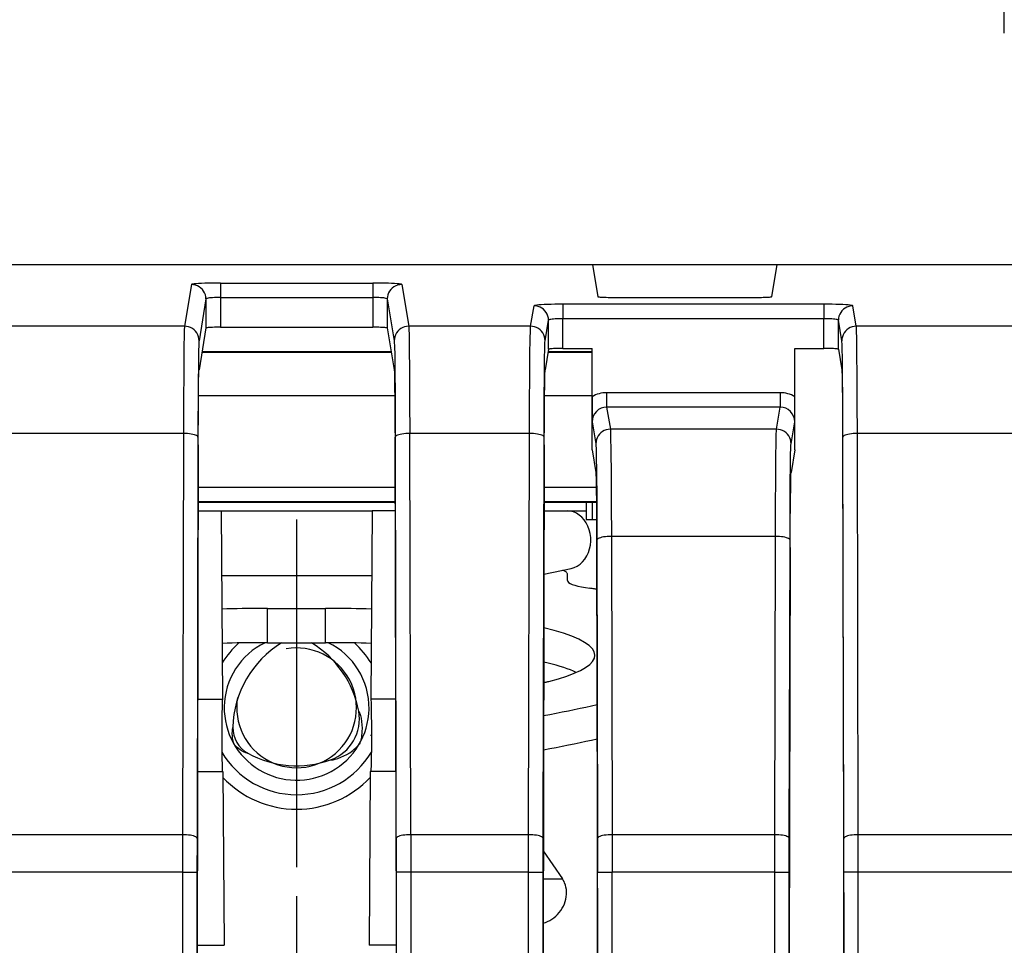
# Model space of a CAD drawing. Extents: x -1 to 395, y 0 to 286.
# Drawn here: x 49 to 66, y 147 to 163 of the extents above; entities that cross this region are included whole.
import ezdxf
from ezdxf.enums import TextEntityAlignment as Align

# ---------------------------------------------------------------- set-up
doc = ezdxf.new("R2010")
doc.units = 0
doc.linetypes.add('DASHDOT', pattern=[18.5, 12, -3, 0.5, -3])
doc.layers.get('0').update_dxf_attribs({"linetype": 'CONTINUOUS'})
doc.styles.get("Standard").update_dxf_attribs({"font": 'isocp.shx'})
doc.dimstyles.get("Standard").update_dxf_attribs({"dimtxt": 2.5, "dimasz": 2.5, "dimexe": 1.25, "dimexo": 0.625, "dimtad": 1, "dimcen": 2.5, "dimazin": 3, "dimtfac": 1, "dimtmove": 0, "dimatfit": 3})

# ---------------------------------------------------------------- blocks, each defined once
blk = doc.blocks.new('*D96')
at = {"color": 7}
for p, q in [((53.854387, 147.739668), (53.854387, 86.233772)), ((82.854388, 147.739656), (82.854388, 86.233772)), ((56.828722, 88.233772), (79.880053, 88.233772))]:
    blk.add_line(p, q, dxfattribs=at)
for points in [[(56.828722, 88.625351), (53.854387, 88.233772), (56.828722, 87.842194)], [(79.880053, 87.842194), (82.854388, 88.233772), (79.880053, 88.625351)]]:
    blk.add_lwpolyline(points, close=True, dxfattribs=at)
for points in [[(56.828722, 88.625351), (53.854387, 88.233772), (56.828722, 88.625351), (56.828722, 87.842194)], [(79.880053, 87.842194), (82.854388, 88.233772), (79.880053, 87.842194), (79.880053, 88.625351)]]:
    blk.add_solid(points, dxfattribs=at)
blk.add_text('58', height=2.5, dxfattribs=at).set_placement((65.935801, 89.233772), (70.772976, 89.233772), align=Align.FIT)
blk = doc.blocks.new('BLOCK791')
at = {"color": 7, "linetype": 'DASHDOT'}
blk.add_line((-58.000027, -50.299961), (-58.000027, -63.299961), dxfattribs=at)
at = {"color": 7}
blk.add_arc((-58.000027, -56.799961), 2.067, 169.999993, 100.000014, dxfattribs=at)
blk = doc.blocks.new('BLOCK793')
at = {"color": 7}
for p, q in [((-33.568172, -33.500038), (-33.568172, -13.499962)), ((-47.787628, -41.5), (-68.12074, -41.5)), ((-41.412372, -41.5), (-47.787628, -41.5)), ((-47.787628, -41.5), (-47.604325, -42.600796)), ((-41.595675, -42.600796), (-41.412372, -41.5)), ((-32.85, -41.5), (-41.412372, -41.5)), ((-60.629344, -42.130265), (-55.370656, -42.130265)), ((-60.629344, -42.130265), (-60.629344, -42.62958)), ((-55.370656, -42.130265), (-55.370656, -42.62958)), ((-61.629306, -42.182215), (-61.869573, -43.625096)), ((-54.370694, -42.182215), (-54.130427, -43.625096)), ((-61.129325, -42.68153), (-61.369592, -44.124411)), ((-61.129325, -42.68153), (-61.129325, -43.683131)), ((-60.629344, -42.62958), (-55.370656, -42.62958)), ((-60.629344, -42.62958), (-60.629344, -43.657156)), ((-55.370656, -42.62958), (-55.370656, -43.657156)), ((-54.870675, -42.68153), (-54.870675, -43.683131)), ((-54.870675, -42.68153), (-54.630408, -44.124411)), ((-47.104344, -42.626771), (-42.095656, -42.626771)), ((-49.922396, -43.625096), (-49.804306, -42.915928)), ((-39.795656, -42.863978), (-48.804344, -42.863978)), ((-48.804344, -42.863978), (-48.804344, -43.363292)), ((-39.795656, -42.863978), (-39.795656, -43.363292)), ((-38.677604, -43.625096), (-38.795694, -42.915928)), ((-49.422415, -44.124411), (-49.304325, -43.415243)), ((-49.304325, -44.416844), (-49.304325, -43.415243)), ((-39.795656, -43.363292), (-48.804344, -43.363292)), ((-48.804344, -44.390869), (-48.804344, -43.363292)), ((-39.795656, -44.390869), (-39.795656, -43.363292)), ((-39.177585, -44.124411), (-39.295675, -43.415243)), ((-39.295675, -44.416844), (-39.295675, -43.415243)), ((-61.869573, -43.625096), (-80.48669, -43.625096)), ((-61.129325, -43.683131), (-61.369097, -45.123041)), ((-60.629344, -43.657156), (-55.370656, -43.657156)), ((-54.870675, -43.683131), (-54.630903, -45.123041)), ((-49.922396, -43.625096), (-54.130427, -43.625096)), ((-32.666525, -43.625096), (-38.677604, -43.625096)), ((-61.267515, -44.513166), (-54.732439, -44.513169)), ((-61.265315, -44.499962), (-54.734637, -44.499965)), ((-49.304325, -44.416844), (-49.42192, -45.123041)), ((-49.320339, -44.513171), (-47.799979, -44.513172)), ((-49.318139, -44.499967), (-47.799978, -44.499968)), ((-48.804344, -44.390869), (-47.8, -44.390869)), ((-47.8, -46.055596), (-47.8, -44.390869)), ((-40.8, -44.390869), (-39.795656, -44.390869)), ((-40.8, -46.055596), (-40.8, -44.390869)), ((-39.295675, -44.416844), (-39.17808, -45.123041)), ((-61.387838, -46.013108), (-54.612099, -46.013111)), ((-49.440661, -46.013113), (-47.79998, -46.013114)), ((-47.8, -46.393613), (-47.8, -46.055596)), ((-41.303926, -45.919131), (-47.296074, -45.919131)), ((-47.296074, -45.919131), (-47.296074, -46.418446)), ((-41.303926, -45.919131), (-41.303926, -46.418446)), ((-40.8, -46.393613), (-40.8, -46.055596)), ((-47.8, -46.894071), (-47.8, -46.393613)), ((-41.303926, -46.418446), (-47.296074, -46.418446)), ((-47.296074, -46.418446), (-47.169292, -47.179817)), ((-41.430708, -47.179817), (-41.303926, -46.418446)), ((-40.8, -46.894071), (-40.8, -46.393613)), ((-47.8, -47.895672), (-47.8, -46.894071)), ((-40.8, -47.895672), (-40.8, -46.894071)), ((-47.795675, -46.920046), (-47.669273, -47.679132)), ((-41.430708, -47.179817), (-47.169292, -47.179817)), ((-40.930727, -47.679132), (-40.804325, -46.920046)), ((-61.90545, -47.324149), (-80.450812, -47.324149)), ((-61.90545, -47.324149), (-61.937849, -61.179385)), ((-61.405469, -47.453558), (-61.437868, -61.308795)), ((-54.562132, -61.308795), (-54.594531, -47.453558)), ((-49.958274, -47.324149), (-54.09455, -47.324149)), ((-54.062151, -61.179385), (-54.09455, -47.324149)), ((-49.990672, -61.179385), (-49.958274, -47.324149)), ((-49.490691, -61.308795), (-49.458293, -47.453558)), ((-39.109309, -61.308795), (-39.141707, -47.453558)), ((-33.162307, -47.324149), (-38.641726, -47.324149)), ((-38.609328, -61.179385), (-38.641726, -47.324149)), ((-61.397002, -47.712378), (-61.438295, -65.371542)), ((-54.602998, -47.712378), (-54.561705, -65.371542)), ((-49.449825, -47.712378), (-49.491118, -65.371542)), ((-47.8, -47.895672), (-47.669768, -48.677762)), ((-40.8, -47.895672), (-40.930232, -48.677762)), ((-39.150175, -47.712378), (-39.108882, -65.371542)), ((-54.599518, -49.186854), (-61.400417, -49.186851)), ((-47.655369, -49.186857), (-49.45324, -49.186856)), ((-61.401615, -49.699961), (-54.598316, -49.699964)), ((-54.598348, -49.686835), (-61.401586, -49.686832)), ((-49.454438, -49.699967), (-47.800022, -49.699967)), ((-47.649857, -49.686838), (-49.454409, -49.686838)), ((-48.000022, -49.699967), (-48.000022, -50.299968)), ((-47.800022, -49.699967), (-47.800022, -50.299968)), ((-47.800022, -49.699967), (-47.64974, -49.699968)), ((-61.402365, -49.999944), (-60.603508, -49.999945)), ((-60.603508, -49.999945), (-60.561038, -56.500494)), ((-60.603482, -49.999961), (-55.396562, -49.999963)), ((-55.396588, -49.999947), (-55.439064, -56.500497)), ((-54.597635, -49.999947), (-55.396587, -49.999947)), ((-49.455153, -49.999958), (-48.661866, -49.999959)), ((-48.661855, -49.999966), (-48.000048, -49.999966)), ((-48.000048, -49.999966), (-48.000048, -50.299966)), ((-48.000048, -50.299966), (-47.645535, -50.299967)), ((-47.133414, -50.87887), (-47.109328, -61.179385)), ((-41.466586, -50.87887), (-47.133414, -50.87887)), ((-41.490672, -61.179385), (-41.466586, -50.87887)), ((-47.641863, -51.267098), (-47.608882, -65.371542)), ((-47.633395, -51.008279), (-47.609309, -61.308795)), ((-40.958137, -51.267098), (-40.991118, -65.371542)), ((-40.990691, -61.308795), (-40.966605, -51.008279)), ((-49.460269, -52.187762), (-48.52005, -51.984767)), ((-55.4112, -52.23921), (-60.588859, -52.239207)), ((-48.650049, -52.397942), (-48.650049, -52.187118)), ((-59.00005, -54.549688), (-59.000049, -53.367918)), ((-59.000049, -53.367918), (-57.000049, -53.367919)), ((-57.00005, -54.549689), (-57.000049, -53.367919)), ((-59.00005, -54.549688), (-57.00005, -54.549689)), ((-58.519013, -54.559137), (-58.503144, -54.549692)), ((-58.519013, -54.559136), (-58.511855, -54.550016)), ((-57.496902, -54.549692), (-57.481036, -54.559136)), ((-57.481036, -54.559136), (-57.488194, -54.550016)), ((-61.417551, -56.499942), (-60.561321, -56.499944)), ((-60.561038, -56.500494), (-60.561427, -56.502591)), ((-55.439064, -56.500497), (-55.438675, -56.502594)), ((-54.582449, -56.499945), (-55.43878, -56.499946)), ((-61.423398, -58.999942), (-60.544708, -58.999943)), ((-60.544708, -58.999943), (-60.505508, -64.999942)), ((-55.455396, -58.999946), (-55.494601, -64.999945)), ((-54.576602, -58.999945), (-55.455395, -58.999946)), ((-61.937849, -61.179385), (-80.418414, -61.179385)), ((-61.937849, -61.179385), (-61.939187, -62.47348)), ((-54.062151, -61.179385), (-54.060813, -62.47348)), ((-49.990672, -61.179385), (-54.062151, -61.179385)), ((-49.99201, -62.47348), (-49.990672, -61.179385)), ((-47.109328, -61.179385), (-47.10799, -62.47348)), ((-41.490672, -61.179385), (-47.109328, -61.179385)), ((-41.49201, -62.47348), (-41.490672, -61.179385)), ((-3.937849, -61.179385), (-38.609328, -61.179385)), ((-38.60799, -62.47348), (-38.609328, -61.179385)), ((-61.437868, -61.308795), (-61.439206, -62.47348)), ((-54.562132, -61.308795), (-54.560794, -62.47348)), ((-49.492029, -62.47348), (-49.490691, -61.308795)), ((-47.609309, -61.308795), (-47.607971, -62.47348)), ((-40.992029, -62.47348), (-40.990691, -61.308795)), ((-39.107971, -62.47348), (-39.109309, -61.308795)), ((-49.482615, -61.737107), (-48.823912, -62.70329)), ((-61.939187, -62.47348), (-80.417076, -62.47348)), ((-61.939187, -62.47348), (-61.439206, -62.47348)), ((-61.939187, -62.47348), (-61.939187, -72.042962)), ((-61.439206, -62.47348), (-61.439206, -74.695432)), ((-54.560794, -62.47348), (-54.560794, -74.695432)), ((-54.060813, -62.47348), (-54.560794, -62.47348)), ((-54.060813, -62.47348), (-54.060813, -72.042962)), ((-49.99201, -62.47348), (-54.060813, -62.47348)), ((-49.99201, -62.47348), (-49.492029, -62.47348)), ((-49.99201, -71.004344), (-49.99201, -62.47348)), ((-49.492029, -71.004344), (-49.492029, -62.47348)), ((-47.607971, -82.936351), (-47.607971, -62.47348)), ((-47.607971, -62.47348), (-47.10799, -62.47348)), ((-41.49201, -62.47348), (-47.10799, -62.47348)), ((-47.10799, -82.936351), (-47.10799, -62.47348)), ((-41.49201, -82.936351), (-41.49201, -62.47348)), ((-41.49201, -62.47348), (-40.992029, -62.47348)), ((-40.992029, -82.936351), (-40.992029, -62.47348)), ((-39.107971, -82.936351), (-39.107971, -62.47348)), ((-38.60799, -62.47348), (-39.107971, -62.47348)), ((-3.939187, -62.47348), (-38.60799, -62.47348)), ((-38.60799, -82.936351), (-38.60799, -62.47348)), ((-49.484875, -62.703289), (-48.823912, -62.70329)), ((-61.437437, -64.999941), (-60.505508, -64.999942)), ((-54.562563, -64.999944), (-55.494601, -64.999945))]:
    blk.add_line(p, q, dxfattribs=at)
for points in [[(-60.629345, -42.130268), (-60.770874, -42.130795), (-60.909554, -42.132366), (-61.042595, -42.134953), (-61.167313, -42.138496), (-61.281204, -42.142933), (-61.381969, -42.148167), (-61.467583, -42.154095), (-61.536324, -42.160603), (-61.586803, -42.167549), (-61.618008, -42.174805), (-61.629307, -42.182217)], [(-54.370693, -42.182217), (-54.381996, -42.174805), (-54.4132, -42.167549), (-54.463676, -42.160603), (-54.532417, -42.154095), (-54.618031, -42.148167), (-54.7188, -42.142933), (-54.832687, -42.138496), (-54.957405, -42.134953), (-55.090446, -42.132366), (-55.229126, -42.130795), (-55.370655, -42.130268)], [(-61.129326, -42.68153), (-61.134445, -42.610489), (-61.149632, -42.540897), (-61.174576, -42.474163), (-61.208775, -42.411652), (-61.25153, -42.354626), (-61.301968, -42.304253), (-61.359066, -42.261559), (-61.421665, -42.227406), (-61.488487, -42.202492), (-61.558174, -42.187328), (-61.629307, -42.182217)], [(-54.370693, -42.182217), (-54.441826, -42.187328), (-54.511513, -42.202492), (-54.578335, -42.227406), (-54.640934, -42.261559), (-54.698032, -42.304253), (-54.74847, -42.354626), (-54.791225, -42.411652), (-54.825424, -42.474163), (-54.850368, -42.540897), (-54.865555, -42.610489), (-54.870674, -42.68153)], [(-60.629345, -42.629581), (-60.700111, -42.630108), (-60.769451, -42.63168), (-60.835968, -42.634266), (-60.898331, -42.63781), (-60.955273, -42.642246), (-61.005657, -42.64748), (-61.048466, -42.653408), (-61.082832, -42.659916), (-61.108074, -42.666862), (-61.123676, -42.674118), (-61.129326, -42.68153)], [(-54.870674, -42.68153), (-54.876324, -42.674118), (-54.891926, -42.666862), (-54.917168, -42.659916), (-54.951534, -42.653408), (-54.994343, -42.64748), (-55.044727, -42.642246), (-55.101669, -42.63781), (-55.164032, -42.634266), (-55.230549, -42.63168), (-55.299889, -42.630108), (-55.370655, -42.629581)], [(-47.604324, -42.600796), (-47.598675, -42.6045), (-47.583073, -42.608128), (-47.557831, -42.611603), (-47.523464, -42.614857), (-47.480656, -42.617821), (-47.430271, -42.620438), (-47.373329, -42.622654), (-47.310966, -42.624428), (-47.24445, -42.625721), (-47.17511, -42.626507), (-47.104343, -42.62677)], [(-42.095657, -42.62677), (-42.024891, -42.626507), (-41.955551, -42.625721), (-41.889034, -42.624428), (-41.826672, -42.622654), (-41.76973, -42.620438), (-41.719345, -42.617821), (-41.676537, -42.614857), (-41.64217, -42.611603), (-41.616928, -42.608128), (-41.601326, -42.6045), (-41.595676, -42.600796)], [(-48.804344, -42.863979), (-48.945873, -42.864506), (-49.084553, -42.866077), (-49.217594, -42.868664), (-49.342312, -42.872208), (-49.456203, -42.876644), (-49.556969, -42.881878), (-49.642582, -42.887806), (-49.711323, -42.894314), (-49.761803, -42.90126), (-49.793007, -42.908516), (-49.804306, -42.915928)], [(-49.304325, -43.415241), (-49.309444, -43.3442), (-49.324631, -43.274609), (-49.349575, -43.207874), (-49.383774, -43.145363), (-49.426529, -43.088337), (-49.476967, -43.037964), (-49.534065, -42.99527), (-49.596664, -42.961117), (-49.663486, -42.936203), (-49.733173, -42.92104), (-49.804306, -42.915928)], [(-38.795692, -42.915928), (-38.806992, -42.908516), (-38.8382, -42.90126), (-38.88868, -42.894314), (-38.957417, -42.887806), (-39.04303, -42.881878), (-39.143799, -42.876644), (-39.257687, -42.872208), (-39.382404, -42.868664), (-39.515446, -42.866077), (-39.654125, -42.864506), (-39.795654, -42.863979)], [(-38.795692, -42.915928), (-38.866825, -42.92104), (-38.936512, -42.936203), (-39.003334, -42.961117), (-39.065933, -42.99527), (-39.123032, -43.037964), (-39.17347, -43.088337), (-39.216225, -43.145363), (-39.250423, -43.207874), (-39.275368, -43.274609), (-39.290554, -43.3442), (-39.295673, -43.415241)], [(-48.804344, -43.363293), (-48.875111, -43.363819), (-48.94445, -43.365391), (-49.010967, -43.367977), (-49.07333, -43.371521), (-49.130272, -43.375957), (-49.180656, -43.381191), (-49.223465, -43.387119), (-49.257832, -43.393627), (-49.283073, -43.400574), (-49.298676, -43.407829), (-49.304325, -43.415241)], [(-39.295673, -43.415241), (-39.301323, -43.407829), (-39.316925, -43.400574), (-39.342167, -43.393627), (-39.376534, -43.387119), (-39.419342, -43.381191), (-39.469727, -43.375957), (-39.526669, -43.371521), (-39.589031, -43.367977), (-39.655548, -43.365391), (-39.724888, -43.363819), (-39.795654, -43.363293)], [(-61.869572, -43.625095), (-61.871803, -43.648121), (-61.87619, -43.741745), (-61.880413, -43.89555), (-61.888115, -44.361301), (-61.896145, -45.195568), (-61.901928, -46.209198), (-61.905449, -47.32415)], [(-61.369591, -44.124413), (-61.37471, -44.053371), (-61.389896, -43.98378), (-61.414841, -43.917046), (-61.449039, -43.854534), (-61.491795, -43.797508), (-61.542233, -43.747135), (-61.599331, -43.704441), (-61.66193, -43.670288), (-61.728752, -43.645374), (-61.798439, -43.630211), (-61.869572, -43.625099)], [(-60.629345, -43.657158), (-60.700111, -43.657421), (-60.769451, -43.658207), (-60.835968, -43.6595), (-60.898331, -43.661274), (-60.955273, -43.66349), (-61.005657, -43.666107), (-61.048466, -43.669071), (-61.082832, -43.672325), (-61.108074, -43.6758), (-61.123676, -43.679428), (-61.129326, -43.683132)], [(-54.870674, -43.683132), (-54.876324, -43.679428), (-54.891926, -43.6758), (-54.917168, -43.672325), (-54.951534, -43.669071), (-54.994343, -43.666107), (-55.044727, -43.66349), (-55.101669, -43.661274), (-55.164032, -43.6595), (-55.230549, -43.658207), (-55.299889, -43.657421), (-55.370655, -43.657158)], [(-54.130428, -43.625099), (-54.201561, -43.630211), (-54.271248, -43.645374), (-54.33807, -43.670288), (-54.400669, -43.704441), (-54.457767, -43.747135), (-54.508205, -43.797508), (-54.550961, -43.854534), (-54.585159, -43.917046), (-54.610104, -43.98378), (-54.62529, -44.053371), (-54.630409, -44.124413)], [(-54.130428, -43.625095), (-54.128197, -43.648121), (-54.12381, -43.741745), (-54.119587, -43.895546), (-54.111885, -44.36129), (-54.103855, -45.195499), (-54.098072, -46.209267), (-54.094551, -47.32415)], [(-49.958275, -47.32415), (-49.955044, -46.278603), (-49.949814, -45.314938), (-49.943733, -44.602432), (-49.936295, -44.04945), (-49.930351, -43.783375), (-49.927216, -43.695499), (-49.924015, -43.640167), (-49.922398, -43.625095)], [(-49.422417, -44.124413), (-49.427536, -44.053371), (-49.442722, -43.98378), (-49.467667, -43.917046), (-49.501865, -43.854534), (-49.544621, -43.797508), (-49.595058, -43.747135), (-49.652157, -43.704441), (-49.714756, -43.670288), (-49.781578, -43.645374), (-49.851265, -43.630211), (-49.922398, -43.625099)], [(-38.677605, -43.625099), (-38.748737, -43.630211), (-38.818424, -43.645374), (-38.885246, -43.670288), (-38.947845, -43.704441), (-39.004944, -43.747135), (-39.055382, -43.797508), (-39.098137, -43.854534), (-39.132336, -43.917046), (-39.15728, -43.98378), (-39.172466, -44.053371), (-39.177586, -44.124413)], [(-38.641727, -47.32415), (-38.644955, -46.278603), (-38.650185, -45.314938), (-38.656265, -44.602432), (-38.663704, -44.04945), (-38.669651, -43.783375), (-38.672783, -43.695499), (-38.675987, -43.640167), (-38.677605, -43.625095)], [(-61.369591, -44.124413), (-61.372139, -44.149281), (-61.377171, -44.255718), (-61.383377, -44.500607), (-61.389145, -44.860619), (-61.396988, -45.641731), (-61.402771, -46.631344), (-61.405468, -47.453556)], [(-54.630409, -44.124413), (-54.627197, -44.158863), (-54.620907, -44.317444), (-54.614532, -44.614719), (-54.608707, -45.035038), (-54.599865, -46.109192), (-54.594532, -47.45356)], [(-49.458294, -47.45356), (-49.453621, -46.226177), (-49.446007, -45.210567), (-49.440189, -44.734039), (-49.433712, -44.386364), (-49.428776, -44.222832), (-49.42625, -44.169147), (-49.422417, -44.124413)], [(-39.141708, -47.45356), (-39.146378, -46.226177), (-39.153992, -45.210567), (-39.159809, -44.734039), (-39.166286, -44.386364), (-39.171223, -44.222832), (-39.173752, -44.169147), (-39.177586, -44.124413)], [(-48.804344, -44.390869), (-48.875111, -44.391132), (-48.94445, -44.391918), (-49.010967, -44.393211), (-49.07333, -44.394985), (-49.130272, -44.397202), (-49.180656, -44.399818), (-49.223465, -44.402782), (-49.257832, -44.406036), (-49.283073, -44.409512), (-49.298676, -44.413139), (-49.304325, -44.416843)], [(-39.295673, -44.416843), (-39.301323, -44.413139), (-39.316925, -44.409512), (-39.342167, -44.406036), (-39.376534, -44.402782), (-39.419342, -44.399818), (-39.469727, -44.397202), (-39.526669, -44.394985), (-39.589031, -44.393211), (-39.655548, -44.391918), (-39.724888, -44.391132), (-39.795654, -44.390869)], [(-61.397003, -47.712376), (-61.394096, -46.897919), (-61.389515, -46.192165), (-61.381298, -45.495708), (-61.376541, -45.275188), (-61.371613, -45.150139), (-61.369099, -45.123039)], [(-54.630901, -45.123039), (-54.629196, -45.138775), (-54.625824, -45.202896), (-54.622536, -45.30983), (-54.616371, -45.64624), (-54.610409, -46.201443), (-54.605846, -46.909512), (-54.602997, -47.712376)], [(-49.449825, -47.712376), (-49.446922, -46.897919), (-49.442337, -46.192165), (-49.43412, -45.495708), (-49.429367, -45.275188), (-49.424435, -45.150139), (-49.421921, -45.123039)], [(-39.178082, -45.123039), (-39.176376, -45.138775), (-39.173, -45.202896), (-39.169712, -45.30983), (-39.163548, -45.64624), (-39.157585, -46.201443), (-39.153023, -46.909512), (-39.150173, -47.712376)], [(-47.169292, -47.179817), (-47.240425, -47.184929), (-47.310112, -47.200092), (-47.376934, -47.225006), (-47.439533, -47.259159), (-47.496632, -47.301853), (-47.54707, -47.352226), (-47.589825, -47.409252), (-47.624023, -47.471764), (-47.648968, -47.538498), (-47.664154, -47.608089), (-47.669273, -47.679131)], [(-47.169292, -47.179817), (-47.167061, -47.202843), (-47.162674, -47.296463), (-47.158451, -47.450268), (-47.150749, -47.916012), (-47.142719, -48.750221), (-47.136936, -49.763988), (-47.133415, -50.878868)], [(-41.466587, -50.878868), (-41.463356, -49.833313), (-41.458126, -48.86964), (-41.452045, -48.15715), (-41.444607, -47.604172), (-41.438663, -47.338089), (-41.435528, -47.250214), (-41.432327, -47.194889), (-41.43071, -47.179817)], [(-40.930729, -47.679131), (-40.935848, -47.608089), (-40.951035, -47.538498), (-40.975979, -47.471764), (-41.010178, -47.409252), (-41.052933, -47.352226), (-41.103371, -47.301853), (-41.160469, -47.259159), (-41.223068, -47.225006), (-41.28989, -47.200092), (-41.359577, -47.184929), (-41.43071, -47.179817)], [(-61.405468, -47.45356), (-61.411098, -47.435242), (-61.426685, -47.41729), (-61.451916, -47.40007), (-61.486279, -47.383926), (-61.529083, -47.369186), (-61.579468, -47.356148), (-61.636421, -47.345066), (-61.698788, -47.336174), (-61.76532, -47.329643), (-61.834671, -47.325607), (-61.905449, -47.32415)], [(-54.094551, -47.32415), (-54.165329, -47.325607), (-54.23468, -47.329643), (-54.301212, -47.336174), (-54.363579, -47.345066), (-54.420532, -47.356148), (-54.470917, -47.369186), (-54.513721, -47.383926), (-54.548084, -47.40007), (-54.573315, -47.41729), (-54.588902, -47.435242), (-54.594532, -47.45356)], [(-49.458294, -47.45356), (-49.463924, -47.435242), (-49.479511, -47.41729), (-49.504742, -47.40007), (-49.539104, -47.383926), (-49.581909, -47.369186), (-49.632294, -47.356148), (-49.689247, -47.345066), (-49.751614, -47.336174), (-49.818146, -47.329643), (-49.887497, -47.325607), (-49.958275, -47.32415)], [(-38.641727, -47.32415), (-38.712505, -47.325607), (-38.781857, -47.329643), (-38.848389, -47.336174), (-38.910755, -47.345066), (-38.967709, -47.356148), (-39.018093, -47.369186), (-39.060898, -47.383926), (-39.095261, -47.40007), (-39.120491, -47.41729), (-39.136078, -47.435242), (-39.141708, -47.45356)], [(-47.669273, -47.679131), (-47.666065, -47.713581), (-47.659775, -47.872162), (-47.653397, -48.169437), (-47.647572, -48.58976), (-47.638729, -49.663914), (-47.633396, -51.008278)], [(-40.966606, -51.008278), (-40.962616, -49.910011), (-40.956257, -48.969891), (-40.950905, -48.463501), (-40.944859, -48.072975), (-40.938305, -47.810501), (-40.933277, -47.70401), (-40.930729, -47.679131)], [(-47.669769, -48.677761), (-47.668064, -48.693497), (-47.664688, -48.757618), (-47.6614, -48.864552), (-47.655235, -49.200962), (-47.649273, -49.756165), (-47.644711, -50.464233), (-47.641861, -51.267097)], [(-40.958138, -51.267097), (-40.955235, -50.452641), (-40.950649, -49.746883), (-40.942432, -49.05043), (-40.937679, -48.82991), (-40.932747, -48.704861), (-40.930233, -48.677761)], [(-48.520046, -51.984764), (-48.413193, -51.952477), (-48.310856, -51.902885), (-48.21489, -51.836895), (-48.127045, -51.755707), (-48.048912, -51.660793), (-47.981911, -51.553879), (-47.927258, -51.436905), (-47.885948, -51.311993), (-47.858727, -51.181416), (-47.846096, -51.047539), (-47.848278, -50.912804), (-47.865238, -50.779648), (-47.896664, -50.650494), (-47.941986, -50.527687), (-48.000385, -50.413456), (-48.070797, -50.309879), (-48.151939, -50.218834), (-48.242348, -50.141975), (-48.340374, -50.080696), (-48.444237, -50.036118), (-48.552055, -50.009037), (-48.661865, -49.999958)], [(-47.133415, -50.878868), (-47.204193, -50.880325), (-47.273544, -50.884361), (-47.340076, -50.890892), (-47.402443, -50.899784), (-47.459396, -50.910866), (-47.509781, -50.923904), (-47.552586, -50.938644), (-47.586948, -50.954788), (-47.612179, -50.972008), (-47.627766, -50.98996), (-47.633396, -51.008278)], [(-40.966606, -51.008278), (-40.972237, -50.98996), (-40.987823, -50.972008), (-41.013054, -50.954788), (-41.047417, -50.938644), (-41.090221, -50.923904), (-41.140606, -50.910866), (-41.197559, -50.899784), (-41.259926, -50.890892), (-41.326458, -50.884361), (-41.395809, -50.880325), (-41.466587, -50.878868)], [(-48.650047, -52.187119), (-48.652035, -52.171223), (-48.657993, -52.155357), (-48.667912, -52.139553), (-48.68177, -52.123837), (-48.699543, -52.108242), (-48.721199, -52.092793), (-48.746696, -52.077522), (-48.775986, -52.062462), (-48.80901, -52.04763)], [(-48.650047, -52.397942), (-48.639748, -52.433144), (-48.608952, -52.467983), (-48.557976, -52.502102), (-48.487347, -52.535149), (-48.397793, -52.56678), (-48.290234, -52.596672), (-48.165779, -52.624519), (-48.025715, -52.650032), (-47.871475, -52.672947)], [(-47.638603, -52.704941), (-47.664249, -52.70134), (-47.689957, -52.697746), (-47.715721, -52.694168), (-47.741539, -52.690598), (-47.767414, -52.687046), (-47.793346, -52.683502), (-47.819336, -52.67997), (-47.845379, -52.676453), (-47.871479, -52.672947)], [(-59.00005, -53.367916), (-59.176598, -53.36821), (-59.353081, -53.36908), (-59.529438, -53.370537), (-59.705601, -53.37257), (-59.881512, -53.375187), (-60.057106, -53.378384), (-60.232319, -53.382156), (-60.407089, -53.386505), (-60.581348, -53.391434)], [(-55.418747, -53.391434), (-55.59301, -53.386509), (-55.767776, -53.382156), (-55.942989, -53.378384), (-56.118584, -53.375187), (-56.294495, -53.372574), (-56.470661, -53.370537), (-56.647018, -53.369083), (-56.823502, -53.36821), (-57.00005, -53.367916)], [(-47.70005, -54.982811), (-47.722565, -54.870541), (-47.78997, -54.758816), (-47.901943, -54.648174), (-48.057941, -54.539154), (-48.257206, -54.432278), (-48.498779, -54.328068), (-48.781483, -54.227024), (-49.103958, -54.129639), (-49.464642, -54.036385)], [(-59.00005, -54.549686), (-59.175728, -54.549976), (-59.351341, -54.550838), (-59.526829, -54.55228), (-59.702129, -54.554295), (-59.877182, -54.556885), (-60.051918, -54.560051), (-60.22628, -54.563786), (-60.400204, -54.568096), (-60.573631, -54.572971)], [(-55.426468, -54.572975), (-55.599892, -54.568096), (-55.773819, -54.563789), (-55.948181, -54.560051), (-56.122917, -54.556889), (-56.297966, -54.554298), (-56.473267, -54.55228), (-56.648758, -54.550842), (-56.824371, -54.549976), (-57.00005, -54.549686)], [(-49.286888, -55.885098), (-48.961609, -55.794979), (-48.671192, -55.70134), (-48.416901, -55.60458), (-48.199841, -55.505127), (-48.02095, -55.403408), (-47.881004, -55.299866), (-47.780609, -55.194946), (-47.720203, -55.089108), (-47.70005, -54.982811)], [(-48.344109, -55.574093), (-48.442852, -55.532185), (-48.548328, -55.490772), (-48.660446, -55.44989), (-48.779121, -55.409573), (-48.904259, -55.369843), (-49.035763, -55.330742), (-49.173527, -55.292297), (-49.317444, -55.254536), (-49.4674, -55.217491)], [(-49.468372, -55.928207), (-49.447273, -55.923538), (-49.426403, -55.918839), (-49.405766, -55.914108), (-49.385361, -55.909348), (-49.365189, -55.904556), (-49.345257, -55.899734), (-49.325562, -55.894886), (-49.306103, -55.890007), (-49.286888, -55.885098)], [(-60.561428, -56.50259), (-60.562847, -56.510284), (-60.565647, -56.540661), (-60.568356, -56.590588), (-60.573326, -56.745544), (-60.578331, -57.031536), (-60.581463, -57.390892), (-60.582401, -57.786903), (-60.581047, -58.179138), (-60.577538, -58.52755), (-60.572239, -58.796555), (-60.567059, -58.935944), (-60.56427, -58.976776), (-60.561409, -58.997364), (-60.560768, -58.999146), (-60.560448, -58.999657), (-60.560127, -58.999912), (-60.559967, -58.999943)], [(-55.438675, -56.502594), (-55.437256, -56.510284), (-55.434452, -56.540665), (-55.431744, -56.590588), (-55.426773, -56.745548), (-55.421768, -57.031536), (-55.418636, -57.390896), (-55.417702, -57.786903), (-55.419056, -58.179142), (-55.422565, -58.52755), (-55.427864, -58.796555), (-55.433048, -58.935944), (-55.435833, -58.976776), (-55.438694, -58.997364), (-55.439335, -58.999149), (-55.439655, -58.99966), (-55.439976, -58.999912), (-55.440136, -58.999947)], [(-49.471718, -57.064354), (-49.253525, -57.024349), (-49.038597, -56.983814), (-48.826981, -56.942757), (-48.618721, -56.901188), (-48.413864, -56.859108), (-48.21244, -56.816536), (-48.014492, -56.773472), (-47.820061, -56.729927), (-47.629189, -56.685909)], [(-55.857101, -56.915016), (-55.84692, -56.932476), (-55.834682, -56.957111), (-55.820221, -56.992489), (-55.79657, -57.066494), (-55.774517, -57.159473), (-55.756401, -57.268326), (-55.74477, -57.383587), (-55.740345, -57.499832), (-55.743015, -57.612488), (-55.748295, -57.6828), (-55.755924, -57.748638), (-55.765324, -57.808826), (-55.775803, -57.86235), (-55.797089, -57.946823), (-55.814064, -57.999447), (-55.822361, -58.021484), (-55.834961, -58.049961)], [(-60.20013, -57.470909), (-60.208454, -57.493595), (-60.219509, -57.541389), (-60.227364, -57.604469), (-60.230652, -57.681618), (-60.228111, -57.762428), (-60.220898, -57.834919), (-60.21043, -57.899117), (-60.201557, -57.939907), (-60.184685, -57.999893), (-60.175819, -58.025028), (-60.165089, -58.049957)], [(-59.681141, -58.369827), (-59.704948, -58.365692), (-59.751865, -58.351372), (-59.810425, -58.32663), (-59.87888, -58.290905), (-59.947594, -58.248302), (-60.006767, -58.205807), (-60.057129, -58.164642), (-60.08802, -58.136566), (-60.131531, -58.091961), (-60.148865, -58.071716), (-60.165089, -58.049957)], [(-56.828922, -58.598255), (-56.808708, -58.598343), (-56.781258, -58.596622), (-56.743389, -58.591457), (-56.667473, -58.57494), (-56.575924, -58.547546), (-56.472595, -58.508808), (-56.366962, -58.461254), (-56.264076, -58.406963), (-56.16785, -58.348324), (-56.1096, -58.308594), (-56.056393, -58.26907), (-56.008968, -58.230835), (-55.967857, -58.195), (-55.905342, -58.134327), (-55.868259, -58.093315), (-55.853321, -58.075111), (-55.834961, -58.049961)], [(-49.474483, -58.246624), (-49.255592, -58.206505), (-49.039989, -58.165852), (-48.827721, -58.124672), (-48.618828, -58.082977), (-48.413349, -58.040771), (-48.21133, -57.998066), (-48.01281, -57.954868), (-47.817833, -57.91119), (-47.626427, -57.867035)], [(-61.437866, -61.308796), (-61.443497, -61.290478), (-61.459084, -61.272526), (-61.484314, -61.255306), (-61.518677, -61.239162), (-61.561481, -61.224422), (-61.611866, -61.211384), (-61.668819, -61.200302), (-61.731186, -61.19141), (-61.797718, -61.184879), (-61.867069, -61.180843), (-61.937847, -61.179386)], [(-54.062153, -61.179386), (-54.132931, -61.180843), (-54.202282, -61.184879), (-54.268814, -61.19141), (-54.331181, -61.200302), (-54.388134, -61.211384), (-54.438519, -61.224422), (-54.481323, -61.239162), (-54.515686, -61.255306), (-54.540916, -61.272526), (-54.556503, -61.290478), (-54.562134, -61.308796)], [(-49.490692, -61.308796), (-49.496323, -61.290478), (-49.511909, -61.272526), (-49.53714, -61.255306), (-49.571503, -61.239162), (-49.614307, -61.224422), (-49.664692, -61.211384), (-49.721645, -61.200302), (-49.784012, -61.19141), (-49.850544, -61.184879), (-49.919895, -61.180843), (-49.990673, -61.179386)], [(-47.109329, -61.179386), (-47.180107, -61.180843), (-47.249458, -61.184879), (-47.31599, -61.19141), (-47.378357, -61.200302), (-47.43531, -61.211384), (-47.485695, -61.224422), (-47.5285, -61.239162), (-47.562862, -61.255306), (-47.588093, -61.272526), (-47.60368, -61.290478), (-47.60931, -61.308796)], [(-40.990692, -61.308796), (-40.996323, -61.290478), (-41.011909, -61.272526), (-41.03714, -61.255306), (-41.071503, -61.239162), (-41.114307, -61.224422), (-41.164692, -61.211384), (-41.221645, -61.200302), (-41.284012, -61.19141), (-41.350544, -61.184879), (-41.419895, -61.180843), (-41.490673, -61.179386)], [(-38.609329, -61.179386), (-38.680107, -61.180843), (-38.749458, -61.184879), (-38.81599, -61.19141), (-38.878357, -61.200302), (-38.93531, -61.211384), (-38.985695, -61.224422), (-39.0285, -61.239162), (-39.062862, -61.255306), (-39.088093, -61.272526), (-39.10368, -61.290478), (-39.10931, -61.308796)], [(-49.489864, -64.236893), (-49.411129, -64.211906), (-49.333817, -64.180183), (-49.258511, -64.141968), (-49.185776, -64.097542), (-49.116169, -64.047249), (-49.050217, -63.991463), (-48.988419, -63.930611), (-48.931141, -63.865028), (-48.878933, -63.795322), (-48.832188, -63.722015), (-48.791264, -63.645664), (-48.75647, -63.566853), (-48.728073, -63.486176), (-48.706284, -63.404251), (-48.691273, -63.321693), (-48.683147, -63.239128), (-48.681976, -63.157188), (-48.687763, -63.076488), (-48.700462, -62.997643), (-48.719986, -62.921257), (-48.746178, -62.847904), (-48.768894, -62.797619), (-48.794853, -62.749325), (-48.823914, -62.703289)]]:
    blk.add_lwpolyline(points, dxfattribs=at)
for centre, radius, start, end in [((43.393524, -46.023306), 91.193555, 180.020288, 180.563419), ((-47.296065, -46.917811), 0.998681, 90.000525, 120.304808), ((-41.303935, -46.917811), 0.99868, 59.695181, 89.999488), ((-132.033057, -46.023472), 91.233087, 359.436929, 359.979826), ((-47.2953, -46.918512), 0.500211, 90.088657, 180.17564), ((-41.304699, -46.918514), 0.500211, 359.824571, 89.91142), ((-58.000051, -56.799961), 3, 131.668281, 148.91201), ((-58.000025, -56.799959), 2.5, 115.830544, 179.078801), ((-56.70045, -57.55027), 3.500602, 121.298945, 178.700966), ((-59.299745, -57.550374), 3.500775, 10.456567, 58.699877), ((-58.000025, -56.799959), 2.5, 359.030404, 424.1694), ((-58.000051, -56.799961), 3, 31.086117, 48.331669), ((-58.000025, -56.799959), 2.5, 179.078804, 298.647861), ((-57.328936, -57.187412), 1.496782, 289.514762, 10.485216), ((-58.000025, -56.799959), 2.5, 298.647864, 359.030402), ((-59.201288, -57.493505), 0.999093, 178.704131, 241.295904), ((-58.000051, -56.799961), 3, 210.691767, 329.308959), ((-58.000004, -55.299157), 3.500778, 241.300081, 289.54336), ((-58.000051, -56.799962), 3.5, 223.393282, 316.607994)]:
    blk.add_arc(centre, radius, start, end, dxfattribs=at)

msp = doc.modelspace()

# ---------------------------------------------------------------- linework, layer by layer
at = {"color": 7, "linetype": 'DASHDOT'}
for p, q in [((52.575594, 150.514677), (52.561474, 150.514677)), ((55.146832, 150.514675), (55.132712, 150.514675))]:
    msp.add_line(p, q, dxfattribs=at)

# ---------------------------------------------------------------- block references
at = {"xscale": 0.5, "yscale": 0.5, "zscale": 0.5}
for name in ['BLOCK793', 'BLOCK791']:
    msp.add_blockref(name, (82.854401, 179.389648), dxfattribs=at)

# ---------------------------------------------------------------- dimensions: what is measured, and where the dimension line sits
at = {"color": 0}
dim = msp.add_linear_dim(base=(53.854388, 88.233772), p1=(82.854388, 147.739656), p2=(53.854388, 147.739669), angle=179.999046, dimstyle='STANDARD', override={"dimlfac": 2}, dxfattribs=at)
dim.commit()
dim.dimension.update_dxf_attribs({"geometry": '*D96', "text_midpoint": (68.354388, 90.483772), "dimtype": 160, "oblique_angle": 89.999523})

doc.saveas('drawing.dxf')
